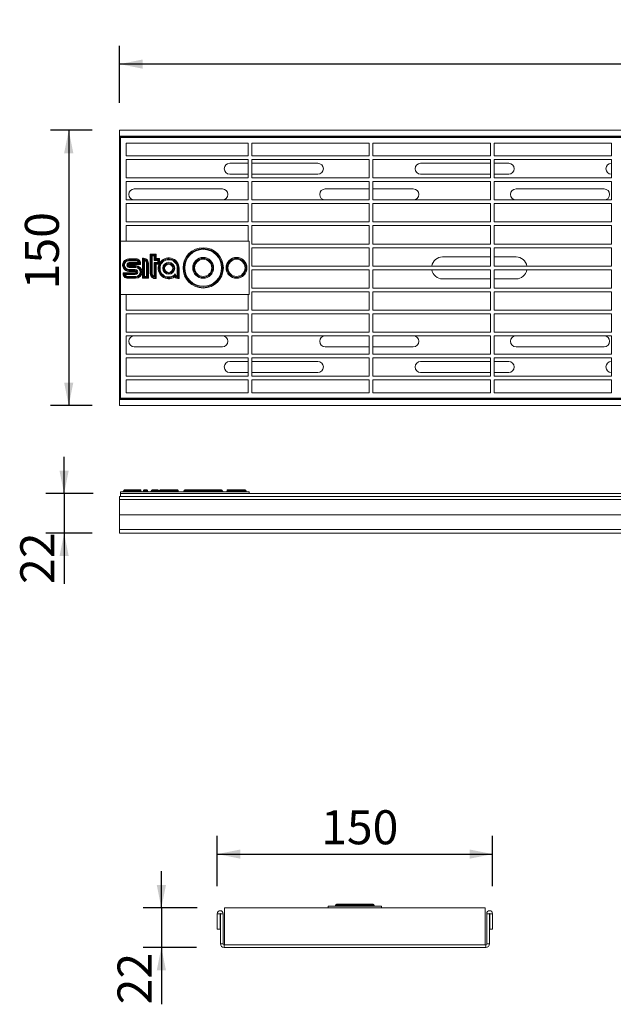
# Model space of a CAD drawing. Units: millimetres. Extents: x 22 to 832, y 25 to 690.
# Drawn here: x 22 to 345, y 154 to 690 of the extents above; entities that cross this region are included whole.
import ezdxf

# ---------------------------------------------------------------- set-up
doc = ezdxf.new("R2010")
doc.units = ezdxf.units.MM
doc.header["$LTSCALE"] = 10
doc.layers.add('BESCHRIFTUNG', color=7, linetype='Continuous')
doc.styles.add('SLDTEXTSTYLE0', font='TXT', dxfattribs={"width": 0.7})
doc.dimstyles.new('SLDDIMSTYLE0', dxfattribs={"dimtxt": 18.520833, "dimasz": 12.5, "dimexe": 0, "dimexo": 0.0625, "dimgap": 4.630208, "dimtad": 1, "dimdec": 0, "dimrnd": 1e-09, "dimzin": 12, "dimdsep": 46, "dimtxsty": 'SLDTEXTSTYLE0', "dimsah": 1, "dimcen": 0.09, "dimadec": 0, "dimazin": 3, "dimtfac": 1, "dimtdec": 0, "dimtmove": 0, "dimatfit": 0, "dimfxl": 0, "dimfrac": 2, "dimtolj": 1, "dimtzin": 12, "dimarcsym": 0})
doc.dimstyles.new('SLDDIMSTYLE1', dxfattribs={"dimtxt": 18.520833, "dimasz": 12.5, "dimexe": 0, "dimexo": 0.0625, "dimgap": 4.630208, "dimtad": 1, "dimrnd": 1e-09, "dimzin": 12, "dimdsep": 46, "dimtxsty": 'SLDTEXTSTYLE0', "dimsah": 1, "dimcen": 0.09, "dimadec": 0, "dimazin": 3, "dimtfac": 1, "dimtofl": 0, "dimtmove": 0, "dimatfit": 3, "dimfxl": 0, "dimfrac": 2, "dimtolj": 1, "dimtzin": 12, "dimarcsym": 0})

# ---------------------------------------------------------------- blocks, each defined once
blk = doc.blocks.new('_D')
at = {"layer": 'BESCHRIFTUNG'}
for p, q in [((45.74, 432.07), (45.74, 452.07)), ((61.49, 432.07), (35.74, 432.07)), ((45.74, 432.07), (45.74, 410.57)), ((60.99, 410.57), (35.74, 410.57)), ((45.74, 410.57), (45.74, 382.88))]:
    blk.add_line(p, q, dxfattribs=at)
for points in [[(45.74, 432.07), (48.24, 444.57), (43.24, 444.57)], [(45.74, 410.57), (43.24, 398.07), (48.24, 398.07)]]:
    blk.add_solid(points, dxfattribs=at)
at = {"layer": 'BESCHRIFTUNG', "insert": (21.86, 382.88), "char_height": 18.521, "attachment_point": 1, "rotation": 90, "style": 'SLDTEXTSTYLE0'}
blk.add_mtext('22', dxfattribs=at)
blk = doc.blocks.new('_D_1')
at = {"layer": 'BESCHRIFTUNG'}
for p, q in [((75.99, 645.09), (75.99, 676.12)), ((798.49, 645.09), (798.49, 676.12)), ((798.49, 666.12), (75.99, 666.12))]:
    blk.add_line(p, q, dxfattribs=at)
for points in [[(75.99, 666.12), (88.49, 663.62), (88.49, 668.62)], [(798.49, 666.12), (785.99, 668.62), (785.99, 663.62)]]:
    blk.add_solid(points, dxfattribs=at)
at = {"layer": 'BESCHRIFTUNG', "insert": (399.55, 690), "char_height": 18.521, "attachment_point": 1, "style": 'SLDTEXTSTYLE0'}
blk.add_mtext('1000', dxfattribs=at)
blk = doc.blocks.new('_D_2')
at = {"layer": 'BESCHRIFTUNG'}
for p, q in [((60.99, 630.09), (38.25, 630.09)), ((48.25, 630.09), (48.25, 480.09)), ((60.99, 480.09), (38.25, 480.09))]:
    blk.add_line(p, q, dxfattribs=at)
for points in [[(48.25, 630.09), (45.75, 617.59), (50.75, 617.59)], [(48.25, 480.09), (50.75, 492.59), (45.75, 492.59)]]:
    blk.add_solid(points, dxfattribs=at)
at = {"layer": 'BESCHRIFTUNG', "insert": (24.38, 543.41), "char_height": 18.521, "attachment_point": 1, "rotation": 90, "style": 'SLDTEXTSTYLE0'}
blk.add_mtext('150', dxfattribs=at)
blk = doc.blocks.new('_D_3')
at = {"layer": 'BESCHRIFTUNG'}
for p, q in [((129.2, 218.21), (129.2, 245.67)), ((279.2, 218.21), (279.2, 245.67)), ((129.2, 235.67), (279.2, 235.67))]:
    blk.add_line(p, q, dxfattribs=at)
for points in [[(129.2, 235.67), (141.7, 233.17), (141.7, 238.17)], [(279.2, 235.67), (266.7, 238.17), (266.7, 233.17)]]:
    blk.add_solid(points, dxfattribs=at)
at = {"layer": 'BESCHRIFTUNG', "insert": (185.8, 259.55), "char_height": 18.521, "attachment_point": 1, "style": 'SLDTEXTSTYLE0'}
blk.add_mtext('150', dxfattribs=at)
blk = doc.blocks.new('_D_4')
at = {"layer": 'BESCHRIFTUNG'}
for p, q in [((98.73, 206.31), (98.73, 226.31)), ((118.2, 206.31), (88.73, 206.31)), ((98.73, 206.31), (98.73, 184.81)), ((117.9, 184.81), (88.73, 184.81)), ((98.73, 184.81), (98.73, 153.83))]:
    blk.add_line(p, q, dxfattribs=at)
for points in [[(98.73, 206.31), (101.23, 218.81), (96.23, 218.81)], [(98.73, 184.81), (96.23, 172.31), (101.23, 172.31)]]:
    blk.add_solid(points, dxfattribs=at)
at = {"layer": 'BESCHRIFTUNG', "insert": (74.86, 153.83), "char_height": 18.521, "attachment_point": 1, "rotation": 90, "style": 'SLDTEXTSTYLE0'}
blk.add_mtext('22', dxfattribs=at)

msp = doc.modelspace()

# ---------------------------------------------------------------- linework, layer by layer
at = {"color": 7, "linetype": 'Continuous', "lineweight": 18}
for p, q in [((430.19, 630.095), (75.991, 630.095)), ((75.991, 626.895), (75.991, 630.095)), ((429.588, 626.895), (75.991, 626.895)), ((75.991, 626.895), (75.991, 626.395)), ((429.088, 626.395), (75.991, 626.395)), ((75.991, 626.395), (75.991, 483.795)), ((76.491, 569.598), (76.491, 626.095)), ((76.491, 626.095), (428.788, 626.095)), ((79.491, 623.095), (145.991, 623.095)), ((79.491, 616.095), (79.491, 623.095)), ((145.991, 616.095), (145.991, 623.095)), ((147.991, 623.095), (211.991, 623.095)), ((147.991, 616.095), (147.991, 623.095)), ((211.991, 616.095), (211.991, 623.095)), ((213.991, 623.095), (277.991, 623.095)), ((213.991, 616.095), (213.991, 623.095)), ((277.991, 616.095), (277.991, 623.095)), ((279.991, 623.095), (343.991, 623.095)), ((279.991, 616.095), (279.991, 623.095)), ((343.991, 616.095), (343.991, 623.095)), ((79.491, 616.095), (145.991, 616.095)), ((79.491, 614.095), (145.991, 614.095)), ((79.491, 604.095), (79.491, 614.095)), ((145.991, 612.095), (135.991, 612.095)), ((145.991, 604.095), (145.991, 614.095)), ((147.991, 616.095), (211.991, 616.095)), ((147.991, 604.095), (147.991, 614.095)), ((147.991, 614.095), (211.991, 614.095)), ((183.991, 612.095), (147.991, 612.095)), ((211.991, 604.095), (211.991, 614.095)), ((213.991, 616.095), (277.991, 616.095)), ((213.991, 604.095), (213.991, 614.095)), ((213.991, 614.095), (277.991, 614.095)), ((277.991, 612.095), (239.991, 612.095)), ((277.991, 604.095), (277.991, 614.095)), ((279.991, 616.095), (343.991, 616.095)), ((279.991, 604.095), (279.991, 614.095)), ((279.991, 614.095), (343.991, 614.095)), ((287.991, 612.095), (279.991, 612.095)), ((343.991, 604.095), (343.991, 614.095)), ((79.491, 604.095), (145.991, 604.095)), ((79.491, 602.095), (145.991, 602.095)), ((79.491, 592.095), (79.491, 602.095)), ((135.991, 606.095), (145.991, 606.095)), ((145.991, 592.095), (145.991, 602.095)), ((147.991, 606.095), (183.991, 606.095)), ((147.991, 604.095), (211.991, 604.095)), ((147.991, 592.095), (147.991, 602.095)), ((147.991, 602.095), (211.991, 602.095)), ((211.991, 592.095), (211.991, 602.095)), ((213.991, 604.095), (277.991, 604.095)), ((213.991, 592.095), (213.991, 602.095)), ((213.991, 602.095), (277.991, 602.095)), ((239.991, 606.095), (277.991, 606.095)), ((277.991, 592.095), (277.991, 602.095)), ((279.991, 606.095), (287.991, 606.095)), ((279.991, 604.095), (343.991, 604.095)), ((279.991, 592.095), (279.991, 602.095)), ((279.991, 602.095), (343.991, 602.095)), ((343.991, 592.095), (343.991, 602.095)), ((131.991, 598.095), (83.991, 598.095)), ((211.991, 598.095), (187.991, 598.095)), ((235.991, 598.095), (213.991, 598.095)), ((339.991, 598.095), (291.991, 598.095)), ((79.491, 592.095), (145.991, 592.095)), ((147.991, 592.095), (211.991, 592.095)), ((213.991, 592.095), (277.991, 592.095)), ((279.991, 592.095), (343.991, 592.095)), ((79.491, 590.095), (145.991, 590.095)), ((79.491, 580.095), (79.491, 590.095)), ((145.991, 580.095), (145.991, 590.095)), ((147.991, 580.095), (147.991, 590.095)), ((147.991, 590.095), (211.991, 590.095)), ((211.991, 580.095), (211.991, 590.095)), ((213.991, 580.095), (213.991, 590.095)), ((213.991, 590.095), (277.991, 590.095)), ((277.991, 580.095), (277.991, 590.095)), ((279.991, 580.095), (279.991, 590.095)), ((279.991, 590.095), (343.991, 590.095)), ((343.991, 580.095), (343.991, 590.095)), ((79.491, 580.095), (145.991, 580.095)), ((147.991, 580.095), (211.991, 580.095)), ((213.991, 580.095), (277.991, 580.095)), ((279.991, 580.095), (343.991, 580.095)), ((79.491, 578.095), (145.991, 578.095)), ((79.491, 569.598), (79.491, 578.095)), ((145.991, 569.598), (145.991, 578.095)), ((147.991, 568.095), (147.991, 578.095)), ((147.991, 578.095), (211.991, 578.095)), ((211.991, 568.095), (211.991, 578.095)), ((213.991, 568.095), (213.991, 578.095)), ((213.991, 578.095), (277.991, 578.095)), ((277.991, 568.095), (277.991, 578.095)), ((279.991, 568.095), (279.991, 578.095)), ((279.991, 578.095), (343.991, 578.095)), ((343.991, 568.095), (343.991, 578.095)), ((146.524, 569.598), (76.491, 569.598)), ((76.491, 569.598), (76.491, 540.595)), ((146.524, 540.595), (146.524, 569.598)), ((147.991, 568.095), (211.991, 568.095)), ((147.991, 566.095), (211.991, 566.095)), ((147.991, 556.095), (147.991, 566.095)), ((211.991, 556.095), (211.991, 566.095)), ((213.991, 568.095), (277.991, 568.095)), ((213.991, 566.095), (277.991, 566.095)), ((213.991, 556.095), (213.991, 566.095)), ((277.991, 556.095), (277.991, 566.095)), ((279.991, 568.095), (343.991, 568.095)), ((279.991, 566.095), (343.991, 566.095)), ((279.991, 556.095), (279.991, 566.095)), ((343.991, 556.095), (343.991, 566.095)), ((81.06, 559.518), (81.06, 560.018)), ((81.06, 560.018), (84.921, 560.018)), ((81.06, 559.518), (81.06, 559.018)), ((81.06, 559.518), (84.921, 559.518)), ((84.921, 559.018), (81.06, 559.018)), ((81.237, 557.513), (81.237, 558.013)), ((81.237, 558.013), (86.34, 558.013)), ((84.921, 559.518), (84.921, 560.018)), ((84.921, 559.518), (84.921, 559.018)), ((88.489, 549.468), (88.489, 560.324)), ((88.989, 549.968), (88.989, 559.871)), ((89.489, 559.295), (89.489, 550.468)), ((92.674, 562.611), (95.855, 562.611)), ((92.674, 551.972), (92.674, 562.611)), ((93.174, 551.972), (93.174, 562.111)), ((95.355, 562.111), (93.174, 562.111)), ((93.674, 561.611), (93.674, 551.972)), ((94.855, 561.611), (93.674, 561.611)), ((94.855, 559.135), (94.855, 561.611)), ((96.742, 559.135), (94.855, 559.135)), ((94.855, 558.072), (96.742, 558.072)), ((94.855, 550.367), (94.855, 558.072)), ((95.355, 562.111), (95.355, 559.635)), ((97.242, 559.635), (95.355, 559.635)), ((95.855, 562.611), (95.855, 560.135)), ((95.855, 560.135), (97.742, 560.135)), ((96.742, 558.072), (96.742, 559.135)), ((97.242, 557.572), (97.242, 559.635)), ((97.742, 560.135), (97.742, 557.604)), ((277.991, 561.095), (251.991, 561.095)), ((291.991, 561.095), (279.991, 561.095)), ((80.595, 556.095), (81.237, 556.095)), ((81.06, 553.682), (81.06, 554.182)), ((81.06, 554.182), (84.509, 554.182)), ((84.509, 553.682), (81.06, 553.682)), ((81.06, 553.682), (81.06, 553.182)), ((84.509, 553.182), (81.06, 553.182)), ((86.926, 557.513), (81.237, 557.513)), ((81.237, 557.013), (81.237, 557.513)), ((87.375, 557.013), (81.237, 557.013)), ((81.237, 556.304), (84.686, 556.304)), ((81.237, 556.304), (81.237, 555.804)), ((81.237, 555.804), (81.237, 555.304)), ((81.237, 555.804), (84.686, 555.804)), ((84.686, 555.304), (81.237, 555.304)), ((84.509, 554.182), (84.509, 553.682)), ((84.509, 553.682), (84.509, 553.182)), ((84.686, 556.304), (84.686, 555.804)), ((84.686, 555.304), (84.686, 555.804)), ((90.67, 557.69), (91.17, 557.69)), ((90.67, 550.468), (90.67, 557.69)), ((91.17, 557.69), (91.17, 549.968)), ((91.17, 557.69), (91.67, 557.69)), ((91.67, 557.69), (91.67, 549.468)), ((97.242, 557.572), (95.355, 557.572)), ((95.355, 557.572), (95.355, 549.791)), ((95.855, 557.072), (95.855, 549.338)), ((97.484, 557.072), (95.855, 557.072)), ((107.412, 554.861), (107.912, 554.861)), ((107.412, 550.367), (107.412, 554.861)), ((107.912, 554.861), (107.912, 549.791)), ((108.412, 554.861), (107.912, 554.861)), ((108.412, 554.861), (108.412, 549.338)), ((147.991, 556.095), (211.991, 556.095)), ((147.991, 554.095), (211.991, 554.095)), ((147.991, 544.095), (147.991, 554.095)), ((211.991, 544.095), (211.991, 554.095)), ((213.991, 556.095), (277.991, 556.095)), ((213.991, 554.095), (277.991, 554.095)), ((213.991, 544.095), (213.991, 554.095)), ((277.991, 544.095), (277.991, 554.095)), ((279.991, 556.095), (343.991, 556.095)), ((279.991, 554.095), (343.991, 554.095)), ((279.991, 544.095), (279.991, 554.095)), ((343.991, 544.095), (343.991, 554.095)), ((77.928, 552.413), (84.509, 552.413)), ((78.378, 551.913), (84.509, 551.913)), ((84.509, 551.413), (78.963, 551.413)), ((80.382, 550.409), (84.686, 550.409)), ((80.382, 550.409), (80.382, 549.909)), ((84.686, 549.909), (80.382, 549.909)), ((80.382, 549.409), (80.382, 549.909)), ((84.686, 549.409), (80.382, 549.409)), ((84.509, 551.913), (84.509, 552.413)), ((84.509, 551.413), (84.509, 551.913)), ((84.686, 550.409), (84.686, 549.909)), ((84.686, 549.409), (84.686, 549.909)), ((91.67, 549.468), (88.489, 549.468)), ((91.17, 549.968), (88.989, 549.968)), ((89.489, 550.468), (90.67, 550.468)), ((93.174, 551.972), (92.674, 551.972)), ((93.174, 551.972), (93.674, 551.972)), ((251.991, 549.095), (277.991, 549.095)), ((279.991, 549.095), (291.991, 549.095)), ((147.991, 544.095), (211.991, 544.095)), ((147.991, 542.095), (211.991, 542.095)), ((147.991, 532.095), (147.991, 542.095)), ((211.991, 532.095), (211.991, 542.095)), ((213.991, 544.095), (277.991, 544.095)), ((213.991, 542.095), (277.991, 542.095)), ((213.991, 532.095), (213.991, 542.095)), ((277.991, 532.095), (277.991, 542.095)), ((279.991, 544.095), (343.991, 544.095)), ((279.991, 542.095), (343.991, 542.095)), ((279.991, 532.095), (279.991, 542.095)), ((343.991, 532.095), (343.991, 542.095)), ((76.491, 540.595), (146.524, 540.595)), ((76.491, 484.095), (76.491, 540.595)), ((79.491, 532.095), (79.491, 540.595)), ((145.991, 532.095), (145.991, 540.595)), ((79.491, 532.095), (145.991, 532.095)), ((147.991, 532.095), (211.991, 532.095)), ((213.991, 532.095), (277.991, 532.095)), ((279.991, 532.095), (343.991, 532.095)), ((79.491, 530.095), (145.991, 530.095)), ((79.491, 520.095), (79.491, 530.095)), ((145.991, 520.095), (145.991, 530.095)), ((147.991, 530.095), (211.991, 530.095)), ((147.991, 520.095), (147.991, 530.095)), ((211.991, 520.095), (211.991, 530.095)), ((213.991, 530.095), (277.991, 530.095)), ((213.991, 520.095), (213.991, 530.095)), ((277.991, 520.095), (277.991, 530.095)), ((279.991, 530.095), (343.991, 530.095)), ((279.991, 520.095), (279.991, 530.095)), ((343.991, 520.095), (343.991, 530.095)), ((79.491, 520.095), (145.991, 520.095)), ((79.491, 518.095), (145.991, 518.095)), ((79.491, 508.095), (79.491, 518.095)), ((145.991, 508.095), (145.991, 518.095)), ((147.991, 520.095), (211.991, 520.095)), ((147.991, 518.095), (211.991, 518.095)), ((147.991, 508.095), (147.991, 518.095)), ((211.991, 508.095), (211.991, 518.095)), ((213.991, 520.095), (277.991, 520.095)), ((213.991, 518.095), (277.991, 518.095)), ((213.991, 508.095), (213.991, 518.095)), ((277.991, 508.095), (277.991, 518.095)), ((279.991, 520.095), (343.991, 520.095)), ((279.991, 518.095), (343.991, 518.095)), ((279.991, 508.095), (279.991, 518.095)), ((343.991, 508.095), (343.991, 518.095)), ((83.991, 512.095), (131.991, 512.095)), ((187.991, 512.095), (211.991, 512.095)), ((213.991, 512.095), (235.991, 512.095)), ((291.991, 512.095), (339.991, 512.095)), ((79.491, 508.095), (145.991, 508.095)), ((79.491, 506.095), (145.991, 506.095)), ((79.491, 496.095), (79.491, 506.095)), ((145.991, 496.095), (145.991, 506.095)), ((147.991, 508.095), (211.991, 508.095)), ((147.991, 506.095), (211.991, 506.095)), ((147.991, 496.095), (147.991, 506.095)), ((211.991, 496.095), (211.991, 506.095)), ((213.991, 508.095), (277.991, 508.095)), ((213.991, 506.095), (277.991, 506.095)), ((213.991, 496.095), (213.991, 506.095)), ((277.991, 496.095), (277.991, 506.095)), ((279.991, 508.095), (343.991, 508.095)), ((279.991, 506.095), (343.991, 506.095)), ((279.991, 496.095), (279.991, 506.095)), ((343.991, 496.095), (343.991, 506.095)), ((145.991, 504.095), (135.991, 504.095)), ((183.991, 504.095), (147.991, 504.095)), ((277.991, 504.095), (239.991, 504.095)), ((287.991, 504.095), (279.991, 504.095)), ((79.491, 496.095), (145.991, 496.095)), ((79.491, 494.095), (145.991, 494.095)), ((79.491, 487.095), (79.491, 494.095)), ((135.991, 498.095), (145.991, 498.095)), ((145.991, 487.095), (145.991, 494.095)), ((147.991, 498.095), (183.991, 498.095)), ((147.991, 496.095), (211.991, 496.095)), ((147.991, 487.095), (147.991, 494.095)), ((147.991, 494.095), (211.991, 494.095)), ((211.991, 487.095), (211.991, 494.095)), ((213.991, 496.095), (277.991, 496.095)), ((213.991, 487.095), (213.991, 494.095)), ((213.991, 494.095), (277.991, 494.095)), ((239.991, 498.095), (277.991, 498.095)), ((277.991, 487.095), (277.991, 494.095)), ((279.991, 498.095), (287.991, 498.095)), ((279.991, 496.095), (343.991, 496.095)), ((279.991, 487.095), (279.991, 494.095)), ((279.991, 494.095), (343.991, 494.095)), ((343.991, 487.095), (343.991, 494.095)), ((75.991, 483.795), (393.238, 483.795)), ((75.991, 483.795), (75.991, 483.295)), ((75.991, 480.095), (75.991, 483.295)), ((75.991, 483.295), (392.738, 483.295)), ((393.538, 484.095), (76.491, 484.095)), ((79.491, 487.095), (145.991, 487.095)), ((147.991, 487.095), (211.991, 487.095)), ((213.991, 487.095), (277.991, 487.095)), ((279.991, 487.095), (343.991, 487.095)), ((75.991, 480.095), (392.137, 480.095)), ((399.163, 430.57), (75.991, 430.57)), ((75.991, 428.97), (75.991, 430.57)), ((76.491, 432.07), (76.491, 433.013)), ((76.491, 433.013), (146.524, 433.013)), ((76.491, 432.07), (76.491, 430.57)), ((400.663, 432.07), (76.491, 432.07)), ((78.142, 433.692), (78.142, 433.513)), ((80.382, 433.692), (78.378, 433.692)), ((78.378, 433.692), (78.378, 433.513)), ((78.378, 433.513), (80.382, 433.513)), ((78.642, 434.192), (78.963, 434.192)), ((78.963, 434.192), (80.382, 434.192)), ((80.382, 434.192), (80.382, 433.692)), ((80.382, 434.192), (84.686, 434.192)), ((84.686, 433.692), (80.382, 433.692)), ((80.382, 433.013), (80.382, 433.513)), ((80.382, 433.513), (84.686, 433.513)), ((84.509, 433.692), (84.509, 433.513)), ((84.686, 434.192), (84.686, 433.692)), ((84.686, 434.192), (87.133, 434.192)), ((87.633, 433.692), (84.686, 433.692)), ((84.686, 433.013), (84.686, 433.513)), ((84.686, 433.513), (87.633, 433.513)), ((84.921, 433.692), (84.921, 433.513)), ((86.926, 433.692), (86.926, 433.513)), ((91.17, 433.692), (88.989, 433.692)), ((91.17, 433.513), (88.989, 433.513)), ((89.489, 434.192), (90.67, 434.192)), ((91.17, 433.692), (91.17, 433.513)), ((95.355, 433.692), (93.174, 433.692)), ((93.174, 433.692), (93.174, 433.513)), ((93.174, 433.513), (95.355, 433.513)), ((93.674, 434.192), (94.855, 434.192)), ((94.855, 434.192), (96.742, 434.192)), ((95.355, 433.692), (95.355, 433.513)), ((97.242, 433.692), (95.355, 433.692)), ((95.355, 433.513), (97.242, 433.513)), ((97.537, 433.692), (97.537, 433.513)), ((98.037, 434.192), (106.244, 434.192)), ((106.033, 433.692), (106.033, 433.513)), ((107.912, 433.692), (106.033, 433.692)), ((106.033, 433.513), (107.912, 433.513)), ((106.244, 434.192), (107.412, 434.192)), ((107.912, 433.692), (107.912, 433.513)), ((111.036, 433.692), (111.036, 433.513)), ((111.536, 434.192), (131.522, 434.192)), ((132.022, 433.513), (132.022, 433.692)), ((134.498, 433.692), (134.498, 433.513)), ((134.998, 434.192), (144.373, 434.192)), ((144.873, 433.513), (144.873, 433.692)), ((146.524, 432.07), (146.524, 433.013)), ((75.991, 428.97), (397.563, 428.97)), ((75.991, 420.57), (75.991, 428.97)), ((423.163, 420.57), (75.991, 420.57)), ((75.991, 412.57), (75.991, 420.57)), ((75.991, 410.57), (75.991, 412.57)), ((423.663, 412.57), (75.991, 412.57)), ((75.991, 410.57), (421.663, 410.57)), ((275.199, 206.314), (133.199, 206.314)), ((133.199, 206.314), (133.199, 186.314)), ((189.696, 206.314), (189.696, 207.257)), ((189.696, 207.257), (218.699, 207.257)), ((189.696, 206.314), (218.699, 206.314)), ((193.705, 207.936), (193.705, 207.757)), ((194.205, 208.436), (197.683, 208.436)), ((199.423, 207.936), (197.183, 207.936)), ((197.183, 207.757), (199.423, 207.757)), ((197.683, 208.436), (199.999, 208.436)), ((199.246, 207.936), (199.246, 207.757)), ((199.776, 207.936), (199.423, 207.936)), ((199.423, 207.757), (199.776, 207.757)), ((205.613, 207.936), (199.776, 207.936)), ((199.776, 207.936), (199.776, 207.757)), ((199.776, 207.757), (205.613, 207.757)), ((199.999, 208.436), (200.276, 208.436)), ((200.276, 208.436), (205.113, 208.436)), ((205.113, 208.436), (207.881, 208.436)), ((205.613, 207.936), (205.613, 207.757)), ((207.381, 207.936), (205.613, 207.936)), ((207.386, 207.757), (205.613, 207.757)), ((209.385, 207.936), (207.381, 207.936)), ((207.381, 207.936), (207.381, 207.757)), ((207.381, 207.757), (209.385, 207.757)), ((207.881, 208.436), (208.885, 208.436)), ((208.927, 208.436), (209.121, 208.436)), ((209.121, 208.436), (214.191, 208.436)), ((209.326, 207.936), (209.326, 207.757)), ((209.503, 207.936), (209.503, 207.757)), ((209.621, 207.757), (209.621, 207.936)), ((214.691, 207.757), (214.691, 207.936)), ((218.699, 206.314), (218.699, 207.257)), ((275.199, 206.314), (275.199, 186.314)), ((130.699, 203.214), (129.199, 203.214)), ((129.199, 203.214), (129.199, 194.814)), ((130.699, 203.214), (130.699, 194.814)), ((130.899, 203.214), (132.399, 203.214)), ((130.899, 203.214), (130.899, 186.814)), ((132.399, 203.214), (132.399, 186.814)), ((275.999, 186.814), (275.999, 203.214)), ((277.499, 203.214), (275.999, 203.214)), ((277.499, 186.814), (277.499, 203.214)), ((277.699, 194.814), (277.699, 203.214)), ((277.699, 203.214), (279.199, 203.214)), ((279.199, 194.814), (279.199, 203.214)), ((130.699, 194.814), (129.199, 194.814)), ((277.699, 194.814), (279.199, 194.814)), ((130.899, 186.814), (132.399, 186.814)), ((132.899, 186.314), (275.499, 186.314)), ((132.899, 184.814), (132.899, 186.314)), ((132.899, 184.814), (275.499, 184.814)), ((275.499, 184.814), (275.499, 186.314)), ((277.499, 186.814), (275.999, 186.814))]:
    msp.add_line(p, q, dxfattribs=at)
at = {"color": 8, "linetype": 'Continuous', "lineweight": 18}
for p, q in [((78.378, 433.692), (78.142, 433.692)), ((78.142, 433.513), (78.378, 433.513)), ((106.033, 433.692), (97.537, 433.692)), ((97.537, 433.513), (106.033, 433.513)), ((132.022, 433.692), (111.036, 433.692)), ((111.036, 433.513), (132.022, 433.513)), ((144.873, 433.692), (134.498, 433.692)), ((134.498, 433.513), (144.873, 433.513)), ((197.183, 207.936), (193.705, 207.936)), ((193.705, 207.757), (197.183, 207.757)), ((209.503, 207.936), (209.385, 207.936)), ((209.385, 207.757), (209.503, 207.757)), ((214.691, 207.936), (209.503, 207.936)), ((209.503, 207.757), (209.621, 207.757)), ((209.503, 207.757), (214.691, 207.757)), ((209.621, 207.936), (209.551, 207.936))]:
    msp.add_line(p, q, dxfattribs=at)
at = {"color": 7, "linetype": 'Continuous', "lineweight": 18, "flags": 128}
for points in [[(92.674, 562.611), (92.772, 562.514), (92.866, 562.42), (92.952, 562.334), (93.028, 562.258), (93.09, 562.196), (93.136, 562.149), (93.165, 562.121), (93.174, 562.111)], [(93.174, 562.111), (93.182, 562.104), (93.205, 562.081), (93.241, 562.044), (93.291, 561.994), (93.353, 561.933), (93.424, 561.861), (93.503, 561.782), (93.588, 561.698), (93.674, 561.611)], [(95.355, 562.111), (95.348, 562.104), (95.325, 562.081), (95.288, 562.044), (95.239, 561.994), (95.177, 561.933), (95.105, 561.861), (95.026, 561.782), (94.942, 561.698), (94.855, 561.611)], [(94.855, 559.135), (94.942, 559.222), (95.026, 559.306), (95.105, 559.385), (95.177, 559.457), (95.239, 559.519), (95.288, 559.569), (95.325, 559.605), (95.348, 559.628), (95.355, 559.635)], [(94.855, 558.072), (94.953, 557.975), (95.047, 557.881), (95.133, 557.794), (95.209, 557.719), (95.271, 557.657), (95.317, 557.61), (95.346, 557.582), (95.355, 557.572)], [(95.855, 562.611), (95.758, 562.514), (95.664, 562.42), (95.578, 562.334), (95.502, 562.258), (95.44, 562.196), (95.394, 562.149), (95.365, 562.121), (95.355, 562.111)], [(95.855, 560.135), (95.758, 560.038), (95.664, 559.944), (95.578, 559.858), (95.502, 559.782), (95.44, 559.72), (95.394, 559.674), (95.365, 559.645), (95.355, 559.635)], [(96.07, 559.635), (95.749, 559.337), (95.556, 559.135)], [(96.742, 558.072), (96.839, 557.975), (96.933, 557.881), (97.02, 557.794), (97.095, 557.719), (97.158, 557.657), (97.204, 557.61), (97.232, 557.582), (97.242, 557.572)], [(97.742, 560.135), (97.644, 560.038), (97.551, 559.944), (97.464, 559.858), (97.388, 559.782), (97.326, 559.72), (97.28, 559.674), (97.251, 559.645), (97.242, 559.635)], [(95.355, 557.572), (95.363, 557.565), (95.386, 557.542), (95.422, 557.505), (95.472, 557.455), (95.534, 557.394), (95.605, 557.322), (95.684, 557.243), (95.769, 557.159), (95.855, 557.072)], [(97.242, 557.572), (97.251, 557.563), (97.279, 557.535), (97.325, 557.489), (97.387, 557.428), (97.462, 557.353), (97.547, 557.267), (97.64, 557.174)], [(88.489, 549.468), (88.576, 549.555), (88.66, 549.639), (88.739, 549.718), (88.81, 549.789), (88.872, 549.851), (88.922, 549.901), (88.959, 549.938), (88.981, 549.96), (88.989, 549.968)], [(88.989, 549.968), (88.998, 549.977), (89.027, 550.006), (89.073, 550.052), (89.135, 550.114), (89.211, 550.19), (89.298, 550.276), (89.391, 550.37), (89.489, 550.468)], [(91.17, 549.968), (91.16, 549.977), (91.132, 550.006), (91.086, 550.052), (91.024, 550.114), (90.948, 550.19), (90.861, 550.276), (90.768, 550.37), (90.67, 550.468)], [(91.17, 549.968), (91.178, 549.96), (91.2, 549.938), (91.237, 549.901), (91.287, 549.851), (91.349, 549.789), (91.42, 549.718), (91.499, 549.639), (91.583, 549.555), (91.67, 549.468)]]:
    msp.add_lwpolyline(points, dxfattribs=at)
at = {"color": 7, "linetype": 'Continuous', "lineweight": 18}
for centre, radius in [((121.529, 555.096), 10.993), ((121.529, 555.096), 10.493), ((121.529, 555.096), 9.993), ((102.724, 554.861), 3.271), ((121.529, 555.096), 5.688), ((121.529, 555.096), 5.188), ((121.529, 555.096), 4.688), ((139.686, 555.096), 5.688), ((139.686, 555.096), 5.188), ((139.686, 555.096), 4.688), ((102.724, 554.861), 2.771), ((102.724, 554.861), 2.271)]:
    msp.add_circle(centre, radius, dxfattribs=at)
for centre, radius, start, end in [((135.991, 609.095), 3, 90, 270), ((183.991, 609.095), 3, 270.00001, 89.99999), ((239.991, 609.095), 3, 90, 270), ((287.991, 609.095), 3, 270.00001, 89.99999), ((343.991, 609.095), 3, 90, 270), ((83.991, 595.095), 3, 90.00001, 269.99999), ((131.991, 595.095), 3, 270, 90), ((187.991, 595.095), 3, 90.00001, 269.99999), ((235.991, 595.095), 3, 270, 90), ((291.991, 595.095), 3, 90.00001, 269.99999), ((339.991, 595.095), 3, 270, 90), ((81.06, 556.6), 3.418, 89.99975, 270.00025), ((81.06, 556.6), 2.918, 90.00009, 269.99991), ((81.06, 556.6), 2.418, 89.99962, 270.00038), ((81.237, 556.659), 1.355, 89.99963, 270.00037), ((84.921, 557.513), 2.504, 348.48406, 89.99941), ((84.921, 557.513), 2.004, 0.00001, 89.99986), ((84.921, 557.513), 1.504, 19.41326, 89.9999), ((88.989, 557.69), 2.681, 0.00053, 100.74749), ((88.989, 557.69), 2.181, 359.99993, 90.00066), ((88.989, 557.69), 1.681, 0.00012, 72.69632), ((102.724, 554.861), 5.188, 359.99995, 309.62372), ((102.724, 554.861), 5.688, 359.99991, 151.16389), ((102.724, 554.861), 4.688, 359.99996, 318.65788), ((251.992, 555.095), 6, 90.00031, 170.40553), ((291.992, 555.095), 6, 9.59391, 90.00025), ((81.237, 556.659), 0.855, 89.99898, 270.00102), ((81.237, 556.659), 0.355, 90.00132, 269.99868), ((84.509, 552.797), 1.384, 269.99966, 90.00034), ((84.509, 552.797), 0.884, 270.00098, 89.99902), ((84.509, 552.797), 0.384, 270.00128, 89.99872), ((84.686, 552.856), 3.447, 270.00024, 89.99976), ((84.686, 552.856), 2.947, 270.00008, 89.99992), ((84.686, 552.856), 2.448, 270.00033, 89.99967), ((102.724, 554.861), 5.688, 157.11624, 304.33352), ((251.992, 555.095), 6, 189.59447, 269.99969), ((291.992, 555.095), 6, 269.99975, 350.40609), ((80.382, 551.913), 2.504, 168.48293, 269.99985), ((80.382, 551.913), 2.004, 180.00001, 269.99987), ((80.382, 551.913), 1.504, 199.41326, 269.9999), ((95.355, 551.972), 2.681, 179.99959, 280.7479), ((95.355, 551.972), 2.181, 179.99993, 269.99987), ((95.355, 551.972), 1.681, 179.99986, 252.69796), ((107.912, 551.972), 2.681, 222.4053, 280.74778), ((107.912, 551.972), 2.181, 210.50522, 270.00021), ((107.912, 551.972), 1.681, 187.10145, 252.69856), ((83.991, 515.095), 3, 90, 270), ((131.991, 515.095), 3, 270.00001, 89.99999), ((187.991, 515.095), 3, 90, 270), ((235.991, 515.095), 3, 270.00001, 89.99999), ((291.991, 515.095), 3, 90, 270), ((339.991, 515.095), 3, 270.00001, 89.99999), ((135.991, 501.095), 3, 90.00001, 269.99999), ((183.991, 501.095), 3, 270, 90), ((239.991, 501.095), 3, 90.00001, 269.99999), ((287.991, 501.095), 3, 270, 90), ((343.991, 501.095), 3, 90.00001, 269.99999), ((77.642, 433.513), 0.5, 270.00116, 359.9997), ((77.878, 433.513), 0.5, 269.99708, 359.08194), ((78.642, 433.692), 0.5, 90.00116, 179.99948), ((87.133, 433.692), 0.5, 0.00052, 90.00226), ((88.133, 433.513), 0.5, 180.0003, 269.99884), ((88.489, 433.513), 0.5, 269.99751, 0.00334), ((89.489, 433.692), 0.5, 89.9973, 179.99992), ((90.67, 433.692), 0.5, 0.00008, 90.0027), ((91.67, 433.513), 0.5, 179.99681, 270.00233), ((92.674, 433.513), 0.5, 270.00116, 359.9997), ((93.674, 433.692), 0.5, 90.00116, 179.99948), ((96.742, 433.692), 0.5, 0.00008, 89.99928), ((97.037, 433.513), 0.5, 270.00116, 359.9997), ((97.742, 433.513), 0.5, 180.00308, 225.14641), ((98.037, 433.692), 0.5, 90.00116, 179.99948), ((110.536, 433.513), 0.5, 270.00116, 359.9997), ((111.536, 433.692), 0.5, 90.00116, 179.99948), ((131.522, 433.692), 0.5, 0.00052, 89.99884), ((132.522, 433.513), 0.5, 180.0003, 269.99884), ((133.998, 433.513), 0.5, 269.99533, 0.00553), ((134.998, 433.692), 0.5, 89.99774, 179.99948), ((144.373, 433.692), 0.5, 0.00052, 89.99884), ((145.373, 433.513), 0.5, 180.0003, 270.00226), ((130.799, 203.214), 1.6, 0, 180), ((193.205, 207.757), 0.5, 270, 0), ((194.205, 207.936), 0.5, 90, 180), ((196.683, 207.757), 0.5, 270, 0), ((197.683, 207.936), 0.5, 90, 180), ((199.276, 207.757), 0.5, 270, 0), ((200.276, 207.936), 0.5, 90, 180), ((205.113, 207.936), 0.5, 0, 90), ((206.113, 207.757), 0.5, 180, 270), ((208.885, 207.936), 0.5, 0, 90), ((209.121, 207.936), 0.5, 0, 90), ((209.885, 207.757), 0.5, 180, 270), ((210.003, 207.757), 0.5, 175.82945, 270), ((210.121, 207.757), 0.5, 180, 270), ((214.191, 207.936), 0.5, 0, 90), ((215.191, 207.757), 0.5, 180, 270), ((277.599, 203.214), 1.6, 0, 180), ((130.799, 203.214), 0.1, 0, 180), ((277.599, 203.214), 0.1, 0, 180), ((132.899, 186.814), 2, 180, 270), ((132.899, 186.814), 0.5, 180, 270), ((275.499, 186.814), 0.5, 270, 0), ((275.499, 186.814), 2, 270, 0)]:
    msp.add_arc(centre, radius, start, end, dxfattribs=at)
for points, knots in [([(86.926, 557.513), (86.92, 557.519), (86.899, 557.54), (86.845, 557.593), (86.739, 557.693), (86.57, 557.841), (86.425, 557.953), (86.341, 558.012), (86.34, 558.013)], [0, 0, 0, 0, 0.03136601, 0.11657564, 0.29184711, 0.59861939, 0.99402754, 1, 1, 1, 1]), ([(88.489, 560.324), (88.49, 560.323), (88.543, 560.28), (88.655, 560.184), (88.798, 560.056), (88.905, 559.954), (88.961, 559.899), (88.983, 559.877), (88.989, 559.871)], [0, 0, 0, 0, 0.0066994, 0.3053671, 0.6519, 0.8635246, 0.9629102, 1, 1, 1, 1]), ([(89.489, 559.295), (89.488, 559.296), (89.428, 559.377), (89.317, 559.518), (89.169, 559.685), (89.068, 559.791), (89.016, 559.844), (88.995, 559.866), (88.989, 559.871)], [0, 0, 0, 0, 0.006016, 0.3940562, 0.7046285, 0.882156, 0.9682695, 1, 1, 1, 1]), ([(87.375, 557.013), (87.374, 557.014), (87.331, 557.067), (87.237, 557.179), (87.11, 557.322), (87.008, 557.43), (86.953, 557.486), (86.932, 557.507), (86.926, 557.513)], [0, 0, 0, 0, 0.0067182, 0.3035051, 0.6502859, 0.8629285, 0.9627154, 1, 1, 1, 1]), ([(97.64, 557.174), (97.589, 557.141), (97.537, 557.107), (97.486, 557.073), (97.484, 557.072)], [0, 0, 0, 0, 0.9748726, 1, 1, 1, 1]), ([(97.742, 557.604), (97.741, 557.602), (97.705, 557.459), (97.672, 557.315), (97.64, 557.174)], [0, 0, 0, 0, 0.0145711, 1, 1, 1, 1]), ([(78.378, 551.913), (78.372, 551.919), (78.35, 551.941), (78.295, 551.997), (78.194, 552.104), (78.066, 552.247), (77.972, 552.359), (77.929, 552.412), (77.928, 552.413)], [0, 0, 0, 0, 0.0372545, 0.1370753, 0.3497243, 0.6964859, 0.9932815, 1, 1, 1, 1]), ([(78.963, 551.413), (78.962, 551.414), (78.878, 551.474), (78.734, 551.585), (78.564, 551.734), (78.458, 551.834), (78.405, 551.886), (78.384, 551.907), (78.378, 551.913)], [0, 0, 0, 0, 0.0059727, 0.4013511, 0.7081241, 0.8834241, 0.9686337, 1, 1, 1, 1]), ([(95.355, 549.791), (95.35, 549.797), (95.329, 549.818), (95.276, 549.871), (95.175, 549.977), (95.027, 550.144), (94.916, 550.285), (94.856, 550.366), (94.855, 550.367)], [0, 0, 0, 0, 0.0317037, 0.1178466, 0.2953517, 0.6059574, 0.9940071, 1, 1, 1, 1]), ([(95.355, 549.791), (95.361, 549.785), (95.383, 549.763), (95.439, 549.708), (95.546, 549.607), (95.69, 549.478), (95.802, 549.383), (95.854, 549.339), (95.855, 549.338)], [0, 0, 0, 0, 0.0370899, 0.1365071, 0.3480998, 0.694633, 0.9933346, 1, 1, 1, 1]), ([(105.932, 550.164), (105.932, 550.165), (105.941, 550.237), (105.96, 550.392), (105.988, 550.595), (106.013, 550.749), (106.026, 550.827), (106.031, 550.857), (106.033, 550.865)], [0, 0, 0, 0, 0.0063495, 0.3051791, 0.6637963, 0.8722323, 0.9647394, 1, 1, 1, 1]), ([(106.033, 550.865), (106.034, 550.873), (106.039, 550.901), (106.052, 550.973), (106.08, 551.12), (106.139, 551.391), (106.199, 551.618), (106.243, 551.762), (106.244, 551.764)], [0, 0, 0, 0, 0.02541483, 0.09372617, 0.23805449, 0.51077733, 0.99440647, 1, 1, 1, 1]), ([(107.912, 549.791), (107.906, 549.797), (107.885, 549.818), (107.832, 549.871), (107.732, 549.977), (107.584, 550.144), (107.472, 550.285), (107.413, 550.366), (107.412, 550.367)], [0, 0, 0, 0, 0.0317037, 0.1178193, 0.2953513, 0.6059573, 0.9940071, 1, 1, 1, 1]), ([(107.912, 549.791), (107.918, 549.785), (107.939, 549.763), (107.995, 549.708), (108.103, 549.607), (108.246, 549.478), (108.358, 549.383), (108.411, 549.339), (108.412, 549.338)], [0, 0, 0, 0, 0.0370899, 0.1365072, 0.3481321, 0.6946328, 0.9933346, 1, 1, 1, 1]), ([(78.963, 434.192), (78.962, 434.192), (78.879, 434.192), (78.727, 434.173), (78.545, 434.075), (78.442, 433.948), (78.388, 433.821), (78.381, 433.736), (78.378, 433.692)], [0, 0, 0, 0, 0.0043631, 0.2881797, 0.5256484, 0.7055219, 0.8482514, 1, 1, 1, 1]), ([(95.355, 433.692), (95.352, 433.736), (95.346, 433.821), (95.293, 433.947), (95.198, 434.071), (95.046, 434.167), (94.92, 434.192), (94.856, 434.192), (94.855, 434.192)], [0, 0, 0, 0, 0.1671667, 0.3239757, 0.5183256, 0.7570287, 0.9965315, 1, 1, 1, 1]), ([(95.355, 433.513), (95.359, 433.469), (95.366, 433.383), (95.422, 433.251), (95.526, 433.122), (95.681, 433.033), (95.801, 433.014), (95.854, 433.013), (95.855, 433.013)], [0, 0, 0, 0, 0.1703363, 0.3303731, 0.5401616, 0.7964914, 0.9955787, 1, 1, 1, 1]), ([(105.932, 433.013), (105.932, 433.013), (105.945, 433.014), (105.975, 433.068), (105.996, 433.15), (106.018, 433.27), (106.03, 433.392), (106.032, 433.471), (106.033, 433.513)], [0, 0, 0, 0, 0.0010327, 0.0723081, 0.290157, 0.5437185, 0.756467, 1, 1, 1, 1]), ([(106.033, 433.692), (106.033, 433.733), (106.035, 433.81), (106.047, 433.926), (106.07, 434.037), (106.114, 434.155), (106.201, 434.192), (106.243, 434.192), (106.244, 434.192)], [0, 0, 0, 0, 0.2060268, 0.3865356, 0.586285, 0.7853276, 0.9974406, 1, 1, 1, 1]), ([(107.912, 433.692), (107.909, 433.736), (107.902, 433.821), (107.849, 433.947), (107.754, 434.071), (107.603, 434.167), (107.476, 434.192), (107.413, 434.192), (107.412, 434.192)], [0, 0, 0, 0, 0.1671652, 0.3239584, 0.51833, 0.7570309, 0.9965315, 1, 1, 1, 1]), ([(107.912, 433.513), (107.915, 433.469), (107.922, 433.383), (107.978, 433.251), (108.082, 433.122), (108.237, 433.033), (108.358, 433.014), (108.411, 433.013), (108.412, 433.013)], [0, 0, 0, 0, 0.1703378, 0.3303761, 0.5401905, 0.7964895, 0.9955787, 1, 1, 1, 1]), ([(198.97, 207.257), (198.971, 207.257), (199.015, 207.257), (199.115, 207.276), (199.251, 207.361), (199.353, 207.489), (199.412, 207.622), (199.419, 207.712), (199.423, 207.757)], [0, 0, 0, 0, 0.0049078, 0.2254201, 0.5014348, 0.70908, 0.8541609, 1, 1, 1, 1]), ([(199.999, 208.436), (199.998, 208.436), (199.917, 208.436), (199.769, 208.416), (199.596, 208.323), (199.49, 208.198), (199.433, 208.068), (199.426, 207.98), (199.423, 207.936)], [0, 0, 0, 0, 0.0045711, 0.3015932, 0.5579749, 0.7381452, 0.8687939, 1, 1, 1, 1]), ([(207.381, 207.757), (207.377, 207.712), (207.37, 207.622), (207.311, 207.489), (207.204, 207.36), (207.053, 207.276), (206.935, 207.257), (206.882, 207.257), (206.881, 207.257)], [0, 0, 0, 0, 0.14627757, 0.29179964, 0.5002583, 0.77618817, 0.9950835, 1, 1, 1, 1]), ([(207.881, 208.436), (207.88, 208.436), (207.82, 208.436), (207.703, 208.416), (207.548, 208.322), (207.447, 208.197), (207.391, 208.068), (207.384, 207.98), (207.381, 207.936)], [0, 0, 0, 0, 0.0045499, 0.3079443, 0.5618568, 0.7401986, 0.8698267, 1, 1, 1, 1]), ([(209.503, 207.936), (209.5, 207.98), (209.493, 208.068), (209.436, 208.197), (209.33, 208.323), (209.157, 208.416), (209.01, 208.436), (208.928, 208.436), (208.927, 208.436)], [0, 0, 0, 0, 0.1312033, 0.2618635, 0.4420201, 0.6984219, 0.9954465, 1, 1, 1, 1]), ([(209.503, 207.757), (209.505, 207.711), (209.508, 207.652), (209.529, 207.603), (209.534, 207.592)], [0, 0, 0, 0, 0.7800317, 1, 1, 1, 1])]:
    msp.add_open_spline(points, degree=3, knots=knots, dxfattribs=at)

# ---------------------------------------------------------------- dimensions: what is measured, and where the dimension line sits
at = {"layer": 'BESCHRIFTUNG'}
dim = msp.add_linear_dim(base=(75.991, 666.12), p1=(798.491, 630.095), p2=(75.991, 630.095), text='1000', dimstyle='SLDDIMSTYLE1', dxfattribs=at)
dim.commit()
dim.dimension.update_dxf_attribs({"geometry": '_D_1', "text_midpoint": (424.585, 666.12), "dimtype": 160})
for base, p1, p2, dimstyle, picture, middle in [((48.251, 480.095), (75.991, 630.095), (75.991, 480.095), 'SLDDIMSTYLE1', '_D_2', (48.251, 562.185)), ((45.738119933, 410.570233412), (76.491483653, 432.070233412), (75.991483653, 410.570233412), 'SLDDIMSTYLE0', '_D', (45.738119933, 395.399868874)), ((98.73247447, 184.813692322), (133.199406283, 206.313692322), (132.899406283, 184.813692322), 'SLDDIMSTYLE0', '_D_4', (98.73247447, 166.346063303))]:
    dim = msp.add_linear_dim(base=base, p1=p1, p2=p2, angle=90, dimstyle=dimstyle, dxfattribs=at)
    dim.commit()
    dim.dimension.update_dxf_attribs({"geometry": picture, "text_midpoint": middle, "dimtype": 160})
dim = msp.add_linear_dim(base=(279.199, 235.674), p1=(129.199, 203.214), p2=(279.199, 203.214), dimstyle='SLDDIMSTYLE1', dxfattribs=at)
dim.commit()
dim.dimension.update_dxf_attribs({"geometry": '_D_3', "text_midpoint": (204.583, 235.674), "dimtype": 160})

doc.saveas('drawing.dxf')
